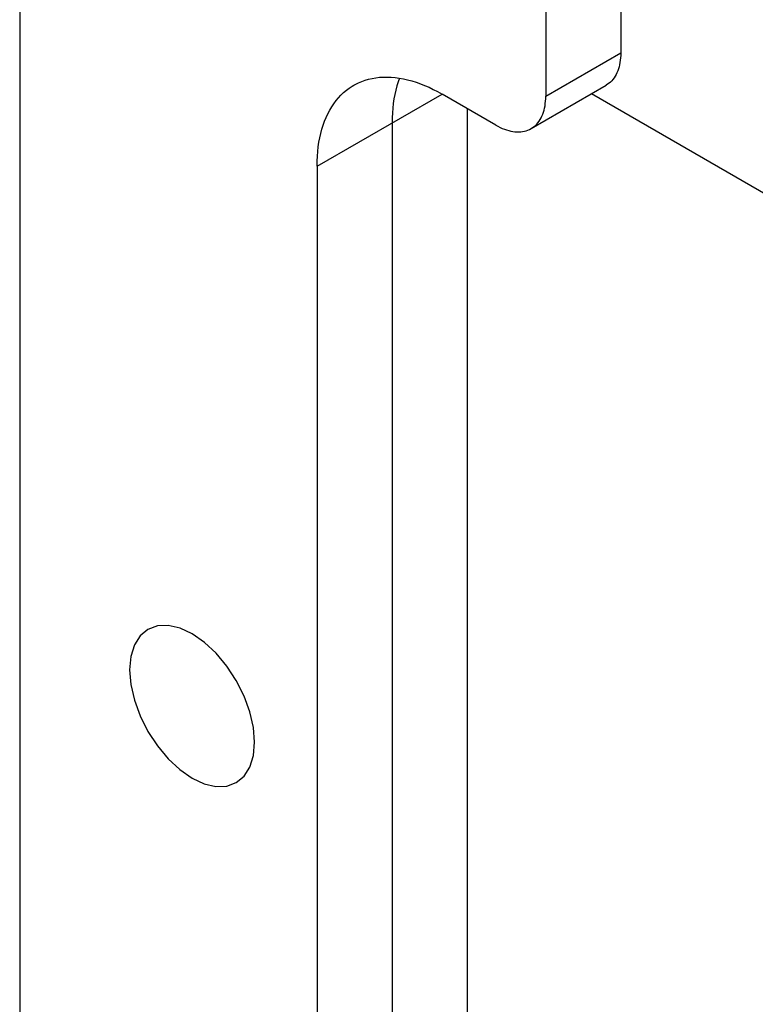
# Model space of a CAD drawing. Units: millimetres. Extents: x -44 to 44, y -194 to 194.
# Drawn here: x -44 to -24, y 128 to 156 of the extents above; entities that cross this region are included whole.
import ezdxf

# ---------------------------------------------------------------- set-up
doc = ezdxf.new("R2010")
doc.units = ezdxf.units.MM
doc.header["$LTSCALE"] = 19.36
doc.linetypes.add('HIDDEN', pattern=[0.2, 0.1, -0.1])
doc.layers.add('CURVE', color=7, linetype='CONTINUOUS')
doc.layers.add('RACCORDO', color=7, linetype='CONTINUOUS')

msp = doc.modelspace()

# ---------------------------------------------------------------- linework, layer by layer
at = {"layer": 'CURVE', "color": 7, "linetype": 'HIDDEN'}
for points in [[(-37.83, 135.74), (-37.864, 136.156), (-37.964, 136.595), (-38.126, 137.04), (-38.348, 137.482), (-38.615, 137.889), (-38.919, 138.253), (-39.249, 138.56), (-39.598, 138.802), (-39.941, 138.961), (-40.272, 139.037), (-40.576, 139.026), (-40.848, 138.926), (-41.067, 138.744), (-41.23, 138.487), (-41.331, 138.165), (-41.366, 137.781)], [(-41.366, 137.781), (-41.332, 137.366), (-41.232, 136.927), (-41.07, 136.481), (-40.848, 136.039), (-40.581, 135.632), (-40.277, 135.269), (-39.947, 134.962), (-39.598, 134.72), (-39.255, 134.56), (-38.924, 134.485), (-38.62, 134.496), (-38.348, 134.596), (-38.129, 134.777), (-37.966, 135.034), (-37.865, 135.357), (-37.83, 135.74)]]:
    msp.add_lwpolyline(points, dxfattribs=at)
at = {"layer": 'RACCORDO', "color": 7, "linetype": 'CONTINUOUS'}
for p, q in [((-44.477, 191.424), (-44.477, -144.962)), ((-29.592, 166.868), (-29.592, 154.008)), ((-27.471, 166.459), (-27.471, 155.233)), ((-30.007, 153.093), (-27.885, 154.317)), ((-31.007, 153.192), (-32.527, 154.07)), ((-23.118, 151.087), (-28.299, 154.078)), ((-31.82, 153.661), (-31.82, -123.938)), ((-33.941, 153.253), (-33.941, -125.163)), ((-36.062, 152.029), (-36.062, -126.388))]:
    msp.add_line(p, q, dxfattribs=at)
at = {"layer": 'RACCORDO', "color": 250, "linetype": 'CONTINUOUS'}
for p, q in [((-29.592, 154.008), (-27.471, 155.233)), ((-36.062, 152.029), (-32.527, 154.07))]:
    msp.add_line(p, q, dxfattribs=at)
at = {"layer": 'RACCORDO', "color": 7, "linetype": 'CONTINUOUS'}
for points in [[(-27.471, 155.233), (-27.472, 155.162), (-27.476, 155.094), (-27.483, 155.027), (-27.493, 154.962), (-27.505, 154.899), (-27.519, 154.838), (-27.537, 154.78), (-27.556, 154.724), (-27.579, 154.67), (-27.604, 154.619), (-27.631, 154.571), (-27.661, 154.526), (-27.693, 154.483), (-27.727, 154.444), (-27.763, 154.408), (-27.802, 154.374), (-27.843, 154.344), (-27.885, 154.317)], [(-36.062, 152.029), (-36.06, 152.17), (-36.054, 152.309), (-36.043, 152.444), (-36.028, 152.577), (-36.009, 152.706), (-35.985, 152.833), (-35.957, 152.955), (-35.925, 153.075), (-35.889, 153.19), (-35.849, 153.302), (-35.805, 153.409), (-35.757, 153.512), (-35.705, 153.611), (-35.649, 153.706), (-35.589, 153.796), (-35.525, 153.882), (-35.458, 153.962), (-35.387, 154.038), (-35.313, 154.109), (-35.235, 154.175), (-35.154, 154.236), (-35.07, 154.291), (-35.027, 154.317)], [(-35.027, 154.317), (-34.983, 154.342), (-34.893, 154.387), (-34.8, 154.427), (-34.704, 154.461), (-34.605, 154.49), (-34.504, 154.513), (-34.4, 154.531), (-34.295, 154.543), (-34.187, 154.55), (-34.077, 154.551), (-33.965, 154.547), (-33.851, 154.537), (-33.736, 154.521), (-33.619, 154.501), (-33.501, 154.474), (-33.382, 154.442), (-33.262, 154.405), (-33.141, 154.362), (-33.019, 154.314), (-32.896, 154.261), (-32.774, 154.202), (-32.651, 154.138), (-32.527, 154.07)], [(-33.73, 154.52), (-33.768, 154.415), (-33.804, 154.3), (-33.836, 154.18), (-33.864, 154.058), (-33.887, 153.931), (-33.907, 153.802), (-33.922, 153.669), (-33.932, 153.533), (-33.939, 153.395), (-33.941, 153.253)], [(-30.007, 153.093), (-29.964, 153.119), (-29.923, 153.15), (-29.885, 153.183), (-29.848, 153.219), (-29.814, 153.259), (-29.782, 153.301), (-29.752, 153.346), (-29.725, 153.395), (-29.7, 153.445), (-29.678, 153.499), (-29.658, 153.555), (-29.641, 153.613), (-29.626, 153.674), (-29.614, 153.737), (-29.605, 153.802), (-29.598, 153.869), (-29.594, 153.937), (-29.592, 154.008)], [(-31.007, 153.192), (-30.945, 153.158), (-30.883, 153.127), (-30.822, 153.099), (-30.761, 153.075), (-30.701, 153.054), (-30.641, 153.036), (-30.581, 153.022), (-30.523, 153.011), (-30.465, 153.004), (-30.409, 153), (-30.354, 152.999), (-30.3, 153.002), (-30.247, 153.009), (-30.195, 153.019), (-30.146, 153.032), (-30.098, 153.049), (-30.051, 153.069), (-30.007, 153.093)]]:
    msp.add_lwpolyline(points, dxfattribs=at)

doc.saveas('drawing.dxf')
